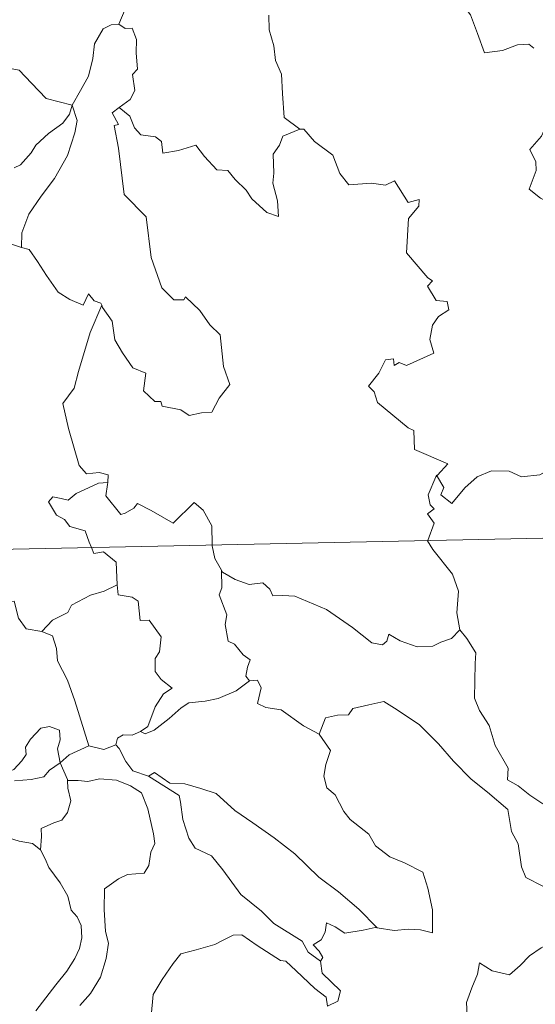
# Model space of a CAD drawing. Units: metres. Extents: x 640772 to 645288, y 4724844 to 4727906.
# Drawn here: x 641173 to 641219, y 4726864 to 4726952 of the extents above; entities that cross this region are included whole.
import ezdxf

# ---------------------------------------------------------------- set-up
doc = ezdxf.new("R2010")
doc.units = ezdxf.units.M
doc.header["$MEASUREMENT"] = 0
doc.layers.add('Level 63', color=7, linetype='Continuous', lineweight=0)

msp = doc.modelspace()

# ---------------------------------------------------------------- linework, layer by layer
at = {"layer": 'Level 63', "linetype": 'Continuous', "lineweight": 0}
for points in [[(641184.37, 4726958.57, 0.01), (641182.5, 4726957.99, 0.01), (641182.43, 4726956.75, 0.01), (641182.81, 4726954.74, 0.01), (641182.57, 4726952.79, 0.01), (641182, 4726951.45, 0.01)], [(641209.46, 4726955.3, 0.01), (641209.51, 4726955.25, 0.01), (641210.99, 4726954.87, 0.01), (641212.24, 4726953.81, 0.01), (641213.43, 4726952.26, 0.01), (641214.06, 4726950.61, 0.01), (641214.68, 4726948.88, 0.01), (641216.31, 4726949.1, 0.01), (641217.64, 4726949.59, 0.01), (641218.66, 4726949.66, 0.01), (641219.09, 4726949.31, 0.01)], [(641161.66, 4726952.11, 0.01), (641163.58, 4726951.24, 0.01), (641164.4, 4726950.27, 0.01), (641167.14, 4726948.55, 0.01), (641168.4, 4726948.41, 0.01), (641169.69, 4726947.69, 0.01), (641171.66, 4726947.6, 0.01), (641173.08, 4726947.32, 0.01), (641174.19, 4726946.16, 0.01), (641175.49, 4726944.8, 0.01), (641177.83, 4726944.2, 0.01)], [(641195.42, 4726952.23, 0.01), (641195.43, 4726950.94, 0.01), (641195.84, 4726949.49, 0.01), (641196.01, 4726948.2, 0.01), (641196.53, 4726946.97, 0.01), (641196.63, 4726945.23, 0.01), (641196.77, 4726943.1, 0.01), (641198.18, 4726942.07, 0.01)], [(641177.83, 4726944.2, 0.01), (641178.56, 4726945.52, 0.01), (641179.29, 4726946.79, 0.01), (641179.66, 4726948.37, 0.01), (641179.83, 4726949.69, 0.01), (641180.59, 4726951.03, 0.01), (641181.3, 4726951.38, 0.01), (641182, 4726951.45, 0.01)], [(641182, 4726951.45, 0.01), (641182.55, 4726951.05, 0.01), (641183.19, 4726951.08, 0.01), (641183.57, 4726950.07, 0.01), (641183.55, 4726948.89, 0.01), (641183.66, 4726947.42, 0.01), (641183.21, 4726946.94, 0.01), (641183.44, 4726945.52, 0.01), (641183, 4726944.72, 0.01), (641182.03, 4726943.98, 0.01)], [(641220.19, 4726949.49, 0.01), (641220.11, 4726949.32, 0.01), (641220.14, 4726947.13, 0.01), (641220.15, 4726946.45, 0.01), (641220.31, 4726945.57, 0.01), (641220.25, 4726943.8, 0.01), (641220.31, 4726942.66, 0.01), (641219.77, 4726941.42, 0.01), (641218.74, 4726940.23, 0.01), (641219.28, 4726939.14, 0.01), (641219.3, 4726938.35, 0.01), (641218.67, 4726936.68, 0.01), (641219.69, 4726935.89, 0.01), (641220.92, 4726935.31, 0.01), (641221.42, 4726934.39, 0.01), (641222.39, 4726934.1, 0.01), (641223.44, 4726933.61, 0.01), (641224.99, 4726933, 0.01), (641225.87, 4726933.07, 0.01), (641226.64, 4726933.48, 0.01), (641227.26, 4726932.62, 0.01)], [(641177.83, 4726944.2, 0.01), (641177.6, 4726943.41, 0.01), (641176.98, 4726942.59, 0.01), (641175.7, 4726941.66, 0.01), (641174.58, 4726940.64, 0.01), (641174.16, 4726939.93, 0.01), (641173.2, 4726938.87, 0.01), (641172.64, 4726938.61, 0.01)], [(641177.83, 4726944.2, 0.01), (641178.26, 4726942.83, 0.01), (641178.06, 4726941.74, 0.01), (641177.42, 4726939.7, 0.01), (641176.24, 4726937.66, 0.01), (641175.06, 4726936.06, 0.01), (641173.95, 4726934.47, 0.01), (641173.34, 4726932.78, 0.01), (641173.31, 4726931.48, 0.01)], [(641180.48, 4726926.32, 0.01), (641180.54, 4726926.12, 0.01), (641181.41, 4726924.89, 0.01), (641181.64, 4726923.23, 0.01), (641182.33, 4726922.06, 0.01), (641183.24, 4726920.71, 0.01), (641184.41, 4726920.26, 0.01), (641184.2, 4726918.68, 0.01), (641185.22, 4726917.72, 0.01), (641185.74, 4726917.73, 0.01), (641185.87, 4726917.29, 0.01), (641187.53, 4726916.97, 0.01), (641188.29, 4726916.46, 0.01), (641189.38, 4726916.69, 0.01), (641190.32, 4726916.75, 0.01), (641190.97, 4726918.01, 0.01), (641191.91, 4726919.24, 0.01), (641191.36, 4726920.83, 0.01), (641191.06, 4726923.67, 0.01), (641190.12, 4726924.56, 0.01), (641189.25, 4726925.86, 0.01), (641187.95, 4726927.08, 0.01), (641187.81, 4726926.81, 0.01), (641186.91, 4726926.8, 0.01), (641185.85, 4726927.87, 0.01), (641184.89, 4726930.59, 0.01), (641184.44, 4726934.23, 0.01), (641182.47, 4726936.22, 0.01), (641181.97, 4726940.35, 0.01), (641181.59, 4726942.37, 0.01), (641181.98, 4726942.48, 0.01), (641181.4, 4726943.51, 0.01), (641182.03, 4726943.98, 0.01)], [(641182.03, 4726943.98, 0.01), (641182.97, 4726943.21, 0.01), (641183.39, 4726942.17, 0.01), (641183.96, 4726941.56, 0.01), (641185.27, 4726941.38, 0.01), (641185.82, 4726940.94, 0.01), (641185.92, 4726939.91, 0.01), (641187.33, 4726940.15, 0.01), (641188.88, 4726940.64, 0.01), (641189.65, 4726939.6, 0.01), (641190.75, 4726938.41, 0.01), (641191.73, 4726938.37, 0.01), (641192.39, 4726937.57, 0.01), (641193.39, 4726936.61, 0.01), (641193.88, 4726935.82, 0.01), (641195.23, 4726934.6, 0.01), (641196.28, 4726934.24, 0.01), (641196.19, 4726935.65, 0.01), (641195.76, 4726937.23, 0.01), (641195.84, 4726938.11, 0.01), (641195.8, 4726939.82, 0.01), (641196.35, 4726940.62, 0.01), (641196.67, 4726941.43, 0.01), (641198.18, 4726942.07, 0.01)], [(641198.18, 4726942.07, 0.01), (641198.2, 4726942.07, 0.01), (641198.54, 4726942.06, 0.01), (641199.48, 4726940.94, 0.01), (641201.13, 4726939.73, 0.01), (641201.74, 4726938.09, 0.01), (641202.56, 4726937.07, 0.01), (641204.6, 4726937.24, 0.01), (641205.84, 4726937.05, 0.01), (641206.65, 4726937.43, 0.01), (641207.85, 4726935.51, 0.01), (641208.85, 4726935.76, 0.01), (641208.82, 4726935.16, 0.01), (641207.88, 4726934.06, 0.01), (641207.71, 4726931.01, 0.01), (641209.63, 4726928.77, 0.01), (641210.04, 4726928.51, 0.01), (641209.59, 4726928.01, 0.01), (641210.38, 4726926.74, 0.01), (641211.34, 4726926.65, 0.01), (641211.49, 4726925.92, 0.01), (641210.59, 4726925.32, 0.01), (641210.04, 4726924.53, 0.01), (641209.79, 4726923.25, 0.01), (641210.17, 4726922.05, 0.01), (641207.72, 4726920.93, 0.01), (641207.07, 4726921.21, 0.01), (641206.62, 4726920.93, 0.01), (641206.54, 4726921.52, 0.01), (641205.83, 4726921.45, 0.01), (641205.25, 4726920.26, 0.01), (641204.31, 4726919.08, 0.01), (641204.81, 4726918.58, 0.01), (641205.12, 4726917.64, 0.01), (641207.87, 4726915.37, 0.01), (641208.36, 4726915.12, 0.01), (641208.43, 4726913.44, 0.01), (641211.42, 4726912.15, 0.01), (641210.48, 4726911.13, 0.01), (641210.34, 4726910.98, 0.01)], [(641165.9, 4726931.82, 0.01), (641166.56, 4726932.16, 0.01), (641167.56, 4726932.74, 0.01), (641168.65, 4726932.57, 0.01), (641169.75, 4726932.24, 0.01), (641171.35, 4726932.22, 0.01), (641172.57, 4726931.73, 0.01), (641173.31, 4726931.48, 0.01)], [(641173.31, 4726931.48, 0.01), (641173.99, 4726931.31, 0.01), (641174.74, 4726930.22, 0.01), (641175.52, 4726928.98, 0.01), (641176.57, 4726927.48, 0.01), (641177.61, 4726926.84, 0.01), (641178.82, 4726926.34, 0.01), (641179.28, 4726927.33, 0.01), (641179.79, 4726926.71, 0.01), (641180.4, 4726926.51, 0.01), (641180.48, 4726926.32, 0.01)], [(641180.48, 4726926.32, 0.01), (641179.43, 4726923.87, 0.01), (641178.4, 4726920.41, 0.01), (641178.01, 4726918.91, 0.01), (641176.98, 4726917.55, 0.01), (641177.49, 4726915.3, 0.01), (641178.44, 4726912, 0.01), (641179.11, 4726911.24, 0.01), (641180.23, 4726911.36, 0.01), (641181.03, 4726911.17, 0.01), (641181.01, 4726910.47, 0.01)], [(641210.34, 4726910.98, 0.01), (641210.4, 4726911.12, 0.01), (641211.04, 4726910.02, 0.01), (641210.78, 4726909.37, 0.01), (641211.77, 4726908.59, 0.01), (641212.94, 4726909.99, 0.01), (641214.04, 4726910.99, 0.01), (641215.31, 4726911.51, 0.01), (641216.89, 4726911.5, 0.01), (641218.01, 4726910.99, 0.01), (641219.62, 4726911.17, 0.01), (641220.39, 4726911.58, 0.01), (641220.51, 4726913.75, 0.01), (641220.63, 4726915.46, 0.01), (641221.76, 4726916.13, 0.01), (641222.46, 4726916.9, 0.01)], [(641054.85, 4726902.09, 0.01), (641584.42, 4726913.08, 0.01)], [(641179.55, 4726904.68, 0.01), (641179.36, 4726905.15, 0.01), (641179, 4726906.15, 0.01), (641177.63, 4726906.53, 0.01), (641177.14, 4726907.17, 0.01), (641176.43, 4726907.57, 0.01), (641175.7, 4726908.74, 0.01), (641176.11, 4726909.21, 0.01), (641176.84, 4726909.06, 0.01), (641177.46, 4726908.9, 0.01), (641178.19, 4726909.5, 0.01), (641179.3, 4726910, 0.01), (641180.17, 4726910.41, 0.01), (641181.01, 4726910.47, 0.01)], [(641181.01, 4726910.47, 0.01), (641180.99, 4726910.31, 0.01), (641180.83, 4726909.29, 0.01), (641182.19, 4726907.62, 0.01), (641182.55, 4726907.74, 0.01), (641183.34, 4726908.18, 0.01), (641183.67, 4726908.61, 0.01), (641184.88, 4726907.97, 0.01), (641186.86, 4726906.85, 0.01), (641188.73, 4726908.69, 0.01), (641189.54, 4726908, 0.01), (641190.31, 4726906.59, 0.01), (641190.35, 4726904.9, 0.01)], [(641209.62, 4726905.3, 0.01), (641210.19, 4726906.85, 0.01), (641209.59, 4726907.67, 0.01), (641210.2, 4726908.13, 0.01), (641209.82, 4726908.48, 0.01), (641209.66, 4726909.38, 0.01), (641210.34, 4726910.98, 0.01)], [(641212.47, 4726897.31, 0.01), (641212.22, 4726898.82, 0.01), (641212.36, 4726900.75, 0.01), (641211.82, 4726902.27, 0.01), (641210.08, 4726904.48, 0.01), (641209.6, 4726905.25, 0.01), (641209.62, 4726905.3, 0.01)], [(641181.86, 4726901.32, 0.01), (641181.79, 4726902.67, 0.01), (641181.76, 4726903.37, 0.01), (641180.64, 4726904.28, 0.01), (641179.76, 4726904.12, 0.01), (641179.55, 4726904.68, 0.01)], [(641190.35, 4726904.9, 0.01), (641190.35, 4726904.82, 0.01), (641190.59, 4726903.69, 0.01), (641191.17, 4726902.64, 0.01)], [(641193.68, 4726892.76, 0.01), (641193.35, 4726893.16, 0.01), (641193.51, 4726893.97, 0.01), (641193.74, 4726894.63, 0.01), (641193.11, 4726895.07, 0.01), (641192.35, 4726896.02, 0.01), (641191.78, 4726896.29, 0.01), (641191.51, 4726897.79, 0.01), (641191.64, 4726898.65, 0.01), (641190.98, 4726900.44, 0.01), (641191.21, 4726901.06, 0.01), (641191.17, 4726902.64, 0.01)], [(641191.17, 4726902.64, 0.01), (641191.28, 4726902.46, 0.01), (641192.41, 4726901.8, 0.01), (641193.64, 4726901.36, 0.01), (641194.88, 4726901.5, 0.01), (641195.49, 4726900.93, 0.01), (641195.78, 4726900.34, 0.01), (641196.66, 4726900.38, 0.01), (641197.74, 4726900.33, 0.01), (641200.55, 4726899.12, 0.01), (641202.88, 4726897.51, 0.01), (641204.63, 4726896.15, 0.01), (641205.57, 4726895.97, 0.01), (641205.97, 4726896.31, 0.01), (641206.15, 4726896.93, 0.01), (641207.15, 4726896.33, 0.01), (641208.68, 4726895.79, 0.01), (641210.08, 4726895.86, 0.01), (641210.77, 4726896.2, 0.01), (641211.74, 4726896.53, 0.01), (641212.47, 4726897.31, 0.01)], [(641175.1, 4726897.16, 0.01), (641176.08, 4726898.16, 0.01), (641177.43, 4726898.87, 0.01), (641177.77, 4726899.51, 0.01), (641179.48, 4726900.42, 0.01), (641180.69, 4726900.77, 0.01), (641181.86, 4726901.32, 0.01)], [(641181.86, 4726901.32, 0.01), (641181.94, 4726900.45, 0.01), (641183.18, 4726900.22, 0.01), (641183.73, 4726899.87, 0.01), (641183.9, 4726898.14, 0.01), (641184.7, 4726898.17, 0.01), (641185.78, 4726896.67, 0.01), (641185.64, 4726895.33, 0.01), (641185.24, 4726894.76, 0.01), (641185.24, 4726893.58, 0.01), (641185.77, 4726892.86, 0.01), (641186.77, 4726892.1, 0.01), (641186, 4726891.58, 0.01), (641185.24, 4726890.43, 0.01), (641184.6, 4726888.68, 0.01), (641183.93, 4726888.22, 0.01)], [(641171.65, 4726899.83, 0.01), (641172.65, 4726899.86, 0.01), (641173.04, 4726898.35, 0.01), (641173.7, 4726897.41, 0.01), (641175.1, 4726897.16, 0.01)], [(641175.1, 4726897.16, 0.01), (641176.07, 4726896.78, 0.01), (641176.43, 4726895.65, 0.01), (641176.52, 4726894.54, 0.01), (641177.41, 4726892.81, 0.01), (641178.05, 4726890.96, 0.01), (641179.32, 4726886.93, 0.01)], [(641219.91, 4726881.76, 0.01), (641218.74, 4726882.54, 0.01), (641217.7, 4726883.37, 0.01), (641216.75, 4726883.91, 0.01), (641216.81, 4726884.96, 0.01), (641215.64, 4726886.97, 0.01), (641215.11, 4726888.75, 0.01), (641214.24, 4726890.11, 0.01), (641213.79, 4726891.2, 0.01), (641213.85, 4726894.3, 0.01), (641213.91, 4726895.24, 0.01), (641213.12, 4726896.52, 0.01), (641212.47, 4726897.31, 0.01)], [(641183.93, 4726888.22, 0.01), (641184.34, 4726888, 0.01), (641185.15, 4726888.33, 0.01), (641186.49, 4726889.38, 0.01), (641187.57, 4726890.34, 0.01), (641188.26, 4726890.77, 0.01), (641189.72, 4726890.94, 0.01), (641190.89, 4726891.17, 0.01), (641192.5, 4726891.87, 0.01), (641193.68, 4726892.76, 0.01)], [(641193.68, 4726892.76, 0.01), (641194.38, 4726892.81, 0.01), (641194.73, 4726892.12, 0.01), (641194.38, 4726890.71, 0.01), (641195.13, 4726890.37, 0.01), (641196.51, 4726890.17, 0.01), (641198.5, 4726888.74, 0.01), (641199.9, 4726887.99, 0.01)], [(641199.9, 4726887.99, 0.01), (641200.47, 4726889.44, 0.01), (641201.56, 4726889.69, 0.01), (641202.52, 4726889.71, 0.01), (641202.91, 4726890.29, 0.01), (641204.35, 4726890.61, 0.01), (641205.68, 4726890.89, 0.01), (641206.87, 4726890.16, 0.01), (641208.88, 4726888.83, 0.01), (641210.58, 4726887.12, 0.01), (641211.91, 4726885.58, 0.01), (641213.5, 4726883.97, 0.01), (641214.97, 4726882.81, 0.01), (641216.76, 4726881.25, 0.01), (641217.1, 4726879.27, 0.01), (641217.71, 4726878.18, 0.01), (641217.99, 4726876.13, 0.01), (641218.37, 4726875.16, 0.01), (641219.9, 4726874.39, 0.01), (641220.83, 4726874.21, 0.01), (641222.42, 4726873.48, 0.01)], [(641170.86, 4726884.61, 0.01), (641170.94, 4726884.56, 0.01), (641171.67, 4726884.44, 0.01), (641172.6, 4726884.84, 0.01), (641173.32, 4726885.61, 0.01), (641173.71, 4726886.16, 0.01), (641173.64, 4726886.83, 0.01), (641174.1, 4726887.55, 0.01), (641175.04, 4726888.52, 0.01), (641175.8, 4726888.66, 0.01), (641176.69, 4726888.34, 0.01), (641176.76, 4726887.47, 0.01), (641176.52, 4726886.67, 0.01), (641176.75, 4726885.43, 0.01)], [(641181.73, 4726887.03, 0.01), (641181.88, 4726887.64, 0.01), (641182.38, 4726887.92, 0.01), (641183.18, 4726887.9, 0.01), (641183.93, 4726888.22, 0.01)], [(641199.9, 4726887.99, 0.01), (641200.93, 4726886.51, 0.01), (641200.49, 4726885.28, 0.01), (641200.32, 4726884.24, 0.01), (641200.58, 4726883.19, 0.01), (641201.35, 4726882.55, 0.01), (641202.1, 4726881.07, 0.01), (641202.68, 4726880.37, 0.01), (641204.36, 4726879.06, 0.01), (641204.93, 4726877.99, 0.01), (641206.23, 4726877.01, 0.01), (641207.54, 4726876.47, 0.01), (641209.18, 4726875.65, 0.01), (641209.61, 4726874.22, 0.01), (641210.03, 4726872.27, 0.01), (641210.03, 4726870.24, 0.01), (641208.96, 4726870.51, 0.01), (641207.88, 4726870.57, 0.01), (641206.6, 4726870.44, 0.01), (641205.1, 4726870.67, 0.01)], [(641176.75, 4726885.43, 0.01), (641177.55, 4726886.13, 0.01), (641179.32, 4726886.93, 0.01)], [(641179.32, 4726886.93, 0.01), (641180.66, 4726886.62, 0.01), (641181.73, 4726887.03, 0.01)], [(641181.73, 4726887.03, 0.01), (641182.02, 4726886.71, 0.01), (641182.63, 4726885.54, 0.01), (641183.24, 4726884.72, 0.01), (641184.65, 4726884.22, 0.01)], [(641172.66, 4726883.81, 0.01), (641174.16, 4726883.94, 0.01), (641175.29, 4726884.18, 0.01), (641175.8, 4726884.76, 0.01), (641176.75, 4726885.43, 0.01)], [(641176.75, 4726885.43, 0.01), (641177.4, 4726883.92, 0.01), (641177.4, 4726883.84, 0.01)], [(641177.4, 4726883.84, 0.01), (641178.36, 4726883.85, 0.01), (641179.22, 4726883.75, 0.01), (641180.28, 4726884, 0.01), (641181.8, 4726883.86, 0.01), (641183.05, 4726883.36, 0.01), (641184.02, 4726882.75, 0.01), (641184.59, 4726881.3, 0.01), (641185.1, 4726879.09, 0.01), (641185.22, 4726878.21, 0.01), (641184.85, 4726877.45, 0.01), (641184.68, 4726876.25, 0.01), (641184.25, 4726875.55, 0.01), (641182.78, 4726875.44, 0.01), (641181.98, 4726875.04, 0.01), (641180.72, 4726874.17, 0.01), (641180.68, 4726872.3, 0.01), (641180.82, 4726870.36, 0.01), (641181.06, 4726869.29, 0.01), (641180.87, 4726867.93, 0.01), (641180.36, 4726866.27, 0.01), (641179.47, 4726864.82, 0.01), (641178.5, 4726863.73, 0.01)], [(641184.65, 4726884.22, 0.01), (641185.19, 4726884.57, 0.01), (641186.55, 4726883.59, 0.01), (641187.89, 4726883.55, 0.01), (641189.32, 4726883.14, 0.01), (641190.71, 4726882.67, 0.01), (641192.38, 4726881.17, 0.01), (641193.98, 4726880.05, 0.01), (641195.87, 4726878.73, 0.01), (641197.74, 4726877.29, 0.01), (641199.88, 4726875.2, 0.01), (641201.63, 4726873.89, 0.01), (641203.44, 4726872.33, 0.01), (641205.1, 4726870.67, 0.01)], [(641184.65, 4726884.22, 0.01), (641187.39, 4726882.5, 0.01), (641187.52, 4726881.91, 0.01), (641187.73, 4726880.37, 0.01), (641188.27, 4726878.7, 0.01), (641188.83, 4726877.8, 0.01), (641190.28, 4726877.11, 0.01), (641191.29, 4726875.86, 0.01), (641192.91, 4726873.65, 0.01), (641194.75, 4726872.15, 0.01), (641195.85, 4726871.06, 0.01), (641198.4, 4726869.49, 0.01), (641198.92, 4726868.49, 0.01), (641200.04, 4726867.71, 0.01)], [(641177.4, 4726883.84, 0.01), (641177.43, 4726883.17, 0.01), (641177.7, 4726882.03, 0.01), (641177.4, 4726880.98, 0.01), (641176.91, 4726880.31, 0.01), (641176.2, 4726880.05, 0.01), (641175.07, 4726879.56, 0.01), (641175.08, 4726878.84, 0.01), (641174.99, 4726877.64, 0.01)], [(641174.99, 4726877.64, 0.01), (641174.28, 4726878.21, 0.01), (641173.09, 4726878.41, 0.01), (641172.06, 4726878.74, 0.01), (641171.47, 4726879.54, 0.01), (641170.95, 4726880.18, 0.01)], [(641174.59, 4726863.25, 0.01), (641176.38, 4726865.58, 0.01), (641177.35, 4726866.81, 0.01), (641178.05, 4726867.94, 0.01), (641178.47, 4726868.83, 0.01), (641178.69, 4726869.77, 0.01), (641178.63, 4726870.87, 0.01), (641178.27, 4726871.65, 0.01), (641177.74, 4726872.25, 0.01), (641177.45, 4726873.51, 0.01), (641176.75, 4726874.7, 0.01), (641175.74, 4726876.06, 0.01), (641175.42, 4726876.83, 0.01), (641174.99, 4726877.64, 0.01)], [(641223.62, 4726871.79, 0.01), (641222.58, 4726870.77, 0.01), (641221.62, 4726870.02, 0.01), (641220.89, 4726869.46, 0.01), (641219.74, 4726868.9, 0.01), (641218.71, 4726868.16, 0.01), (641217.87, 4726867.3, 0.01), (641216.91, 4726866.48, 0.01), (641215.38, 4726866.83, 0.01), (641214.25, 4726867.54, 0.01), (641214.05, 4726866.54, 0.01), (641213.55, 4726865.32, 0.01), (641213.08, 4726864.01, 0.01), (641213.17, 4726862.31, 0.01), (641212.95, 4726860.43, 0.01), (641212.71, 4726857.82, 0.01), (641212.17, 4726854.89, 0.01), (641211.94, 4726852.46, 0.01), (641211.7, 4726850.58, 0.01)], [(641205.1, 4726870.67, 0.01), (641204.92, 4726870.7, 0.01), (641203.84, 4726870.48, 0.01), (641202.19, 4726870.19, 0.01), (641201.34, 4726870.76, 0.01), (641200.55, 4726871.13, 0.01), (641200.43, 4726870.29, 0.01), (641200.1, 4726869.61, 0.01), (641199.37, 4726869.17, 0.01), (641199.92, 4726868.6, 0.01), (641200.25, 4726868.01, 0.01), (641200.04, 4726867.71, 0.01)], [(641200.66, 4726863.66, 0.01), (641200.53, 4726864.48, 0.01), (641199.51, 4726865.24, 0.01), (641197.84, 4726866.84, 0.01), (641196.92, 4726867.71, 0.01), (641196.44, 4726867.77, 0.01), (641194.35, 4726869.09, 0.01), (641192.99, 4726870.05, 0.01), (641192.21, 4726870.03, 0.01), (641191.34, 4726869.56, 0.01), (641190.57, 4726869.18, 0.01), (641188.9, 4726868.7, 0.01), (641187.54, 4726868.35, 0.01), (641186.86, 4726867.49, 0.01), (641185.87, 4726866.06, 0.01), (641185.08, 4726864.71, 0.01), (641184.88, 4726862.77, 0.01)], [(641200.04, 4726867.71, 0.01), (641200.18, 4726866.62, 0.01), (641201.8, 4726865.03, 0.01), (641201.57, 4726864.11, 0.01), (641200.66, 4726863.66, 0.01)]]:
    msp.add_polyline3d(points, dxfattribs=at)

doc.saveas('drawing.dxf')
